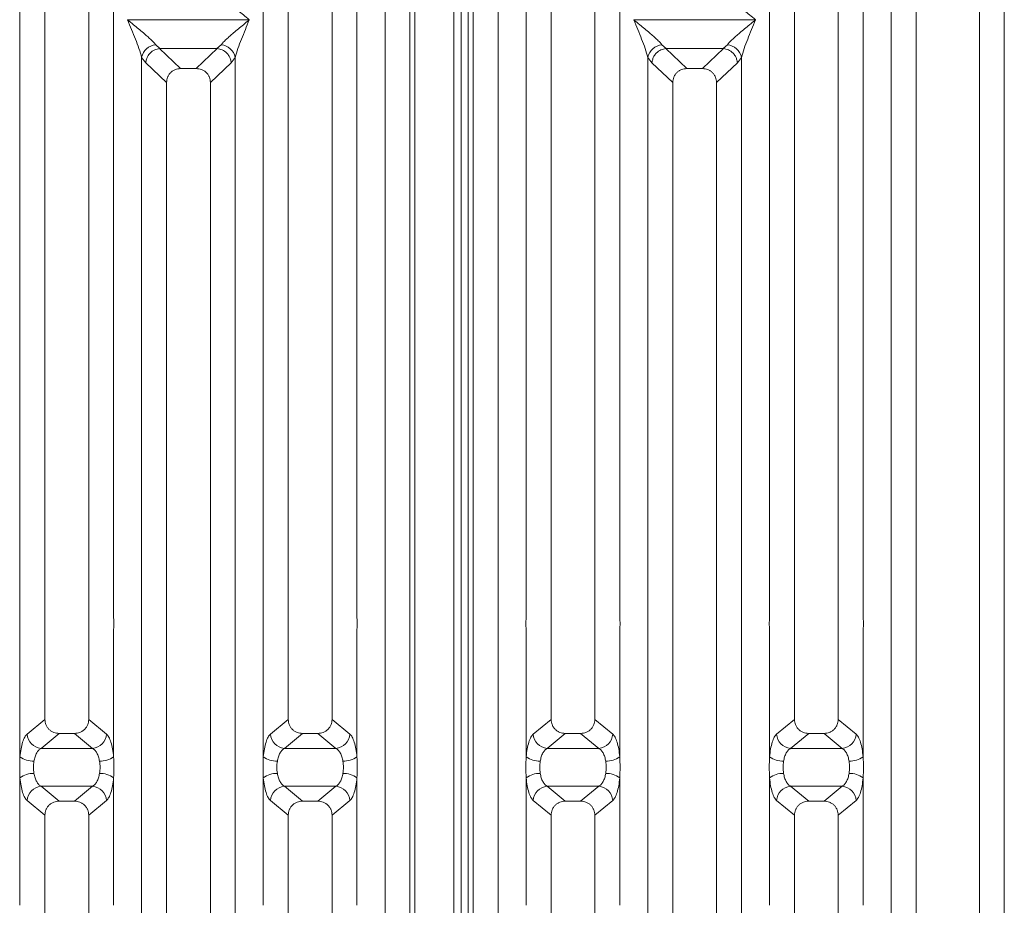
# Model space of a CAD drawing. Units: millimetres. Extents: x 5 to 415, y 5 to 292.
# Drawn here: x 160 to 181, y 113 to 131 of the extents above; entities that cross this region are included whole.
import ezdxf

# ---------------------------------------------------------------- set-up
doc = ezdxf.new("R2010")
doc.units = ezdxf.units.MM

msp = doc.modelspace()

# ---------------------------------------------------------------- linework, layer by layer
at = {"color": 7, "linetype": 'Continuous', "lineweight": 15}
for p, q in [((167.9666, 93.8279), (167.9666, 136.9323)), ((168.4782, 136.8076), (168.4782, 93.9526)), ((169.7782, 93.9526), (169.7782, 136.8076)), ((170.2899, 136.9323), (170.2899, 93.8279)), ((178.3666, 93.8279), (178.3666, 136.9323)), ((178.8782, 136.8076), (178.8782, 93.9526)), ((180.1782, 93.9526), (180.1782, 136.8076)), ((180.6899, 136.9323), (180.6899, 93.8279)), ((168.5779, 135.0519), (168.5779, 106.6406)), ((169.3779, 106.6406), (169.3779, 135.0519)), ((169.5279, 106.6406), (169.5279, 135.0519)), ((160.4666, 118.4463), (160.4666, 133.9598)), ((162.3899, 133.9598), (162.3899, 118.4463)), ((165.4666, 118.4463), (165.4666, 133.9598)), ((167.3899, 133.9598), (167.3899, 118.4463)), ((170.8666, 118.4463), (170.8666, 133.9598)), ((172.7899, 133.9598), (172.7899, 118.4463)), ((175.8666, 118.4463), (175.8666, 133.9598)), ((177.7899, 133.9598), (177.7899, 118.4463)), ((160.9782, 133.4445), (160.9782, 116.3643)), ((161.8782, 116.3643), (161.8782, 133.4445)), ((165.9782, 133.4445), (165.9782, 116.3643)), ((166.8782, 116.3643), (166.8782, 133.4445)), ((171.3782, 133.4445), (171.3782, 116.3643)), ((172.2782, 116.3643), (172.2782, 133.4445)), ((176.3782, 133.4445), (176.3782, 116.3643)), ((177.2782, 116.3643), (177.2782, 133.4445)), ((162.6782, 130.7326), (162.6791, 130.7314)), ((162.6791, 130.7314), (162.6782, 130.7301)), ((165.1773, 130.7314), (162.6791, 130.7314)), ((165.1773, 130.7314), (165.1782, 130.7326)), ((165.1782, 130.7301), (165.1773, 130.7314)), ((173.0782, 130.7326), (173.0791, 130.7314)), ((173.0791, 130.7314), (173.0782, 130.7301)), ((175.5773, 130.7314), (173.0791, 130.7314)), ((175.5773, 130.7314), (175.5782, 130.7326)), ((175.5782, 130.7301), (175.5773, 130.7314)), ((163.255, 130.2166), (163.3435, 130.1393)), ((163.3435, 130.1393), (163.3362, 130.139)), ((163.3362, 130.139), (163.7677, 129.7299)), ((163.3435, 130.1393), (164.513, 130.1393)), ((164.0887, 129.7299), (164.5203, 130.139)), ((164.513, 130.1393), (164.6015, 130.2166)), ((164.513, 130.1393), (164.5203, 130.139)), ((173.655, 130.2166), (173.7435, 130.1393)), ((173.7435, 130.1393), (173.7362, 130.139)), ((173.7362, 130.139), (174.1677, 129.7299)), ((173.7435, 130.1393), (174.913, 130.1393)), ((174.4887, 129.7299), (174.9203, 130.139)), ((174.913, 130.1393), (175.0015, 130.2166)), ((174.913, 130.1393), (174.9203, 130.139)), ((162.9666, 100.8004), (162.9666, 129.9598)), ((162.9666, 129.9598), (163.0509, 129.8466)), ((164.8056, 129.8466), (164.8899, 129.9598)), ((164.8899, 129.9598), (164.8899, 100.8004)), ((173.3666, 100.8004), (173.3666, 129.9598)), ((173.3666, 129.9598), (173.4509, 129.8466)), ((175.2056, 129.8466), (175.2899, 129.9598)), ((175.2899, 129.9598), (175.2899, 100.8004)), ((163.0509, 129.8466), (163.4782, 129.4415)), ((164.0887, 129.7299), (163.7677, 129.7299)), ((164.3782, 129.4415), (164.8056, 129.8466)), ((173.4509, 129.8466), (173.8782, 129.4415)), ((174.4887, 129.7299), (174.1677, 129.7299)), ((174.7782, 129.4415), (175.2056, 129.8466)), ((163.4782, 129.4415), (163.4782, 101.3187)), ((164.3782, 101.3187), (164.3782, 129.4415)), ((173.8782, 129.4415), (173.8782, 101.3187)), ((174.7782, 101.3187), (174.7782, 129.4415)), ((160.4666, 115.5971), (160.4666, 118.2139)), ((162.3899, 118.2139), (162.3899, 115.5971)), ((165.4666, 115.5971), (165.4666, 118.2139)), ((167.3899, 118.2139), (167.3899, 115.5971)), ((170.8666, 115.5971), (170.8666, 118.2139)), ((172.7899, 118.2139), (172.7899, 115.5971)), ((175.8666, 115.5971), (175.8666, 118.2139)), ((177.7899, 118.2139), (177.7899, 115.5971)), ((160.9782, 116.3643), (160.6113, 116.0612)), ((162.2452, 116.0612), (161.8782, 116.3643)), ((165.6113, 116.0612), (165.9782, 116.3643)), ((167.2452, 116.0612), (166.8782, 116.3643)), ((171.3782, 116.3643), (171.0113, 116.0612)), ((172.6452, 116.0612), (172.2782, 116.3643)), ((176.0113, 116.0612), (176.3782, 116.3643)), ((177.6452, 116.0612), (177.2782, 116.3643)), ((161.2705, 116.0756), (160.8996, 115.7693)), ((161.2705, 116.0756), (161.586, 116.0756)), ((161.9568, 115.7693), (161.586, 116.0756)), ((165.8996, 115.7693), (166.2705, 116.0756)), ((166.2705, 116.0756), (166.586, 116.0756)), ((166.9568, 115.7693), (166.586, 116.0756)), ((171.6705, 116.0756), (171.2996, 115.7693)), ((171.6705, 116.0756), (171.986, 116.0756)), ((172.3568, 115.7693), (171.986, 116.0756)), ((176.2996, 115.7693), (176.6705, 116.0756)), ((176.6705, 116.0756), (176.986, 116.0756)), ((177.3568, 115.7693), (176.986, 116.0756)), ((161.9568, 115.7693), (160.8996, 115.7693)), ((166.9568, 115.7693), (165.8996, 115.7693)), ((172.3568, 115.7693), (171.2996, 115.7693)), ((177.3568, 115.7693), (176.2996, 115.7693)), ((160.4666, 112.5463), (160.4666, 115.1631)), ((162.3899, 115.1631), (162.3899, 112.5463)), ((165.4666, 112.5463), (165.4666, 115.1631)), ((167.3899, 115.1631), (167.3899, 112.5463)), ((170.8666, 112.5463), (170.8666, 115.1631)), ((172.7899, 115.1631), (172.7899, 112.5463)), ((175.8666, 112.5463), (175.8666, 115.1631)), ((177.7899, 115.1631), (177.7899, 112.5463)), ((160.8996, 114.9909), (161.9568, 114.9909)), ((160.8996, 114.9909), (161.2705, 114.6846)), ((161.586, 114.6846), (161.9568, 114.9909)), ((165.8996, 114.9909), (166.9568, 114.9909)), ((165.8996, 114.9909), (166.2705, 114.6846)), ((166.586, 114.6846), (166.9568, 114.9909)), ((171.2996, 114.9909), (172.3568, 114.9909)), ((171.2996, 114.9909), (171.6705, 114.6846)), ((171.986, 114.6846), (172.3568, 114.9909)), ((176.2996, 114.9909), (177.3568, 114.9909)), ((176.2996, 114.9909), (176.6705, 114.6846)), ((176.986, 114.6846), (177.3568, 114.9909)), ((160.6113, 114.699), (160.9782, 114.3959)), ((161.8782, 114.3959), (162.2452, 114.699)), ((165.6113, 114.699), (165.9782, 114.3959)), ((166.8782, 114.3959), (167.2452, 114.699)), ((171.0113, 114.699), (171.3782, 114.3959)), ((172.2782, 114.3959), (172.6452, 114.699)), ((176.0113, 114.699), (176.3782, 114.3959)), ((177.2782, 114.3959), (177.6452, 114.699)), ((161.586, 114.6846), (161.2705, 114.6846)), ((166.586, 114.6846), (166.2705, 114.6846)), ((171.986, 114.6846), (171.6705, 114.6846)), ((176.986, 114.6846), (176.6705, 114.6846)), ((160.9782, 114.3959), (160.9782, 97.3157)), ((161.8782, 97.3157), (161.8782, 114.3959)), ((165.9782, 114.3959), (165.9782, 97.3157)), ((166.8782, 97.3157), (166.8782, 114.3959)), ((171.3782, 114.3959), (171.3782, 97.3157)), ((172.2782, 97.3157), (172.2782, 114.3959)), ((176.3782, 114.3959), (176.3782, 97.3157)), ((177.2782, 97.3157), (177.2782, 114.3959))]:
    msp.add_line(p, q, dxfattribs=at)
at = {"color": 8, "linetype": 'Continuous', "lineweight": 15}
msp.add_line((169.6779, 106.6406), (169.6779, 136.7406), dxfattribs=at)
at = {"color": 7, "linetype": 'Continuous', "lineweight": 15}
for centre, radius, start, end in [((163.2888, 129.8883), 0.33, 95.88399, 167.47909), ((164.5677, 129.8883), 0.33, 12.52091, 84.11601), ((173.6888, 129.8883), 0.33, 95.88399, 167.47909), ((174.9677, 129.8883), 0.33, 12.52091, 84.11601), ((160.9243, 116.0821), 0.3137, 183.80753, 265.49039), ((161.9322, 116.0821), 0.3137, 274.50961, 356.19247), ((165.9243, 116.0821), 0.3137, 183.80753, 265.49039), ((166.9322, 116.0821), 0.3137, 274.50961, 356.19247), ((171.3243, 116.0821), 0.3137, 183.80753, 265.49039), ((172.3322, 116.0821), 0.3137, 274.50961, 356.19247), ((176.3243, 116.0821), 0.3137, 183.80753, 265.49039), ((177.3322, 116.0821), 0.3137, 274.50961, 356.19247), ((160.753, 115.9916), 0.4875, 234.02175, 270.22741), ((162.1035, 115.9916), 0.4875, 269.77259, 305.97825), ((165.753, 115.9916), 0.4875, 234.02175, 270.22741), ((167.1035, 115.9916), 0.4875, 269.77259, 305.97825), ((171.153, 115.9916), 0.4875, 234.02175, 270.22741), ((172.5035, 115.9916), 0.4875, 269.77259, 305.97825), ((176.153, 115.9916), 0.4875, 234.02175, 270.22741), ((177.5035, 115.9916), 0.4875, 269.77259, 305.97825), ((160.753, 114.7686), 0.4875, 89.77259, 125.97825), ((162.1035, 114.7686), 0.4875, 54.02175, 90.22741), ((165.753, 114.7686), 0.4875, 89.77259, 125.97825), ((167.1035, 114.7686), 0.4875, 54.02175, 90.22741), ((171.153, 114.7686), 0.4875, 89.77259, 125.97825), ((172.5035, 114.7686), 0.4875, 54.02175, 90.22741), ((176.153, 114.7686), 0.4875, 89.77259, 125.97825), ((177.5035, 114.7686), 0.4875, 54.02175, 90.22741), ((160.9243, 114.6781), 0.3137, 94.50961, 176.19247), ((161.9322, 114.6781), 0.3137, 3.80753, 85.49039), ((165.9243, 114.6781), 0.3137, 94.50961, 176.19247), ((166.9322, 114.6781), 0.3137, 3.80753, 85.49039), ((171.3243, 114.6781), 0.3137, 94.50961, 176.19247), ((172.3322, 114.6781), 0.3137, 3.80753, 85.49039), ((176.3243, 114.6781), 0.3137, 94.50961, 176.19247), ((177.3322, 114.6781), 0.3137, 3.80753, 85.49039)]:
    msp.add_arc(centre, radius, start, end, dxfattribs=at)
for points, knots in [([(165.1782, 130.7326), (165.1374, 130.766), (165.0623, 130.8273), (164.9539, 130.9167), (164.8595, 130.996), (164.7774, 131.0673), (164.7059, 131.1325), (164.6439, 131.1931), (164.6149, 131.2293), (164.6015, 131.2461)], [0, 0, 0, 0, 0.1854939, 0.3412489, 0.4999313, 0.6330356, 0.7497032, 0.8840832, 1, 1, 1, 1]), ([(175.5782, 130.7326), (175.5374, 130.766), (175.4623, 130.8273), (175.3539, 130.9167), (175.2595, 130.996), (175.1774, 131.0673), (175.1059, 131.1325), (175.0439, 131.1931), (175.0149, 131.2293), (175.0015, 131.2461)], [0, 0, 0, 0, 0.1854939, 0.3412489, 0.4999313, 0.6330356, 0.7497032, 0.8840832, 1, 1, 1, 1]), ([(162.9666, 129.9598), (162.9494, 130.0184), (162.915, 130.1356), (162.814, 130.3966), (162.7325, 130.5967), (162.6782, 130.7301)], [0, 0, 0, 0, 0.2495397, 0.4997846, 1, 1, 1, 1]), ([(162.6782, 130.7301), (162.7191, 130.6967), (162.7941, 130.6354), (162.9026, 130.546), (162.997, 130.4667), (163.0791, 130.3954), (163.1506, 130.3302), (163.2126, 130.2697), (163.2416, 130.2334), (163.255, 130.2166)], [0, 0, 0, 0, 0.1854953, 0.341249, 0.4999313, 0.6330356, 0.7497032, 0.8840832, 1, 1, 1, 1]), ([(164.6015, 130.2166), (164.6148, 130.2334), (164.6356, 130.2595), (164.6749, 130.2997), (164.7176, 130.341), (164.7775, 130.3954), (164.8595, 130.4667), (164.9539, 130.546), (165.0623, 130.6354), (165.1374, 130.6967), (165.1782, 130.7301)], [0, 0, 0, 0, 0.1158957, 0.1806634, 0.2504066, 0.367047, 0.500142, 0.658792, 0.8145254, 1, 1, 1, 1]), ([(165.1782, 130.7301), (165.124, 130.5967), (165.0425, 130.3966), (164.9415, 130.1356), (164.9071, 130.0184), (164.8899, 129.9598)], [0, 0, 0, 0, 0.5002154, 0.7504603, 1, 1, 1, 1]), ([(173.3666, 129.9598), (173.3494, 130.0184), (173.315, 130.1356), (173.214, 130.3966), (173.1325, 130.5967), (173.0782, 130.7301)], [0, 0, 0, 0, 0.2495397, 0.4997846, 1, 1, 1, 1]), ([(173.0782, 130.7301), (173.1191, 130.6967), (173.1941, 130.6354), (173.3026, 130.546), (173.397, 130.4667), (173.4791, 130.3954), (173.5506, 130.3302), (173.6126, 130.2697), (173.6416, 130.2334), (173.655, 130.2166)], [0, 0, 0, 0, 0.1854953, 0.341249, 0.4999313, 0.6330356, 0.7497032, 0.8840832, 1, 1, 1, 1]), ([(175.0015, 130.2166), (175.0148, 130.2334), (175.0356, 130.2595), (175.0749, 130.2997), (175.1176, 130.341), (175.1775, 130.3954), (175.2595, 130.4667), (175.3539, 130.546), (175.4623, 130.6354), (175.5374, 130.6967), (175.5782, 130.7301)], [0, 0, 0, 0, 0.1158957, 0.1806634, 0.2504066, 0.367047, 0.500142, 0.658792, 0.8145254, 1, 1, 1, 1]), ([(175.5782, 130.7301), (175.524, 130.5967), (175.4425, 130.3966), (175.3415, 130.1356), (175.3071, 130.0184), (175.2899, 129.9598)], [0, 0, 0, 0, 0.5002154, 0.7504603, 1, 1, 1, 1]), ([(163.3362, 130.139), (163.3019, 130.1329), (163.2299, 130.12), (163.1452, 130.0581), (163.0925, 129.9881), (163.0609, 129.9196), (163.0545, 129.8727), (163.0509, 129.8466)], [0, 0, 0, 0, 0.2378074, 0.4993711, 0.6786173, 0.8216371, 1, 1, 1, 1]), ([(164.8056, 129.8466), (164.802, 129.8727), (164.7955, 129.9196), (164.764, 129.9881), (164.7113, 130.0581), (164.6266, 130.12), (164.5546, 130.1329), (164.5203, 130.139)], [0, 0, 0, 0, 0.1783715, 0.3213942, 0.5006289, 0.7621993, 1, 1, 1, 1]), ([(173.7362, 130.139), (173.7019, 130.1329), (173.6299, 130.12), (173.5452, 130.0581), (173.4925, 129.9881), (173.4609, 129.9196), (173.4545, 129.8727), (173.4509, 129.8466)], [0, 0, 0, 0, 0.2378074, 0.4993711, 0.6786173, 0.8216371, 1, 1, 1, 1]), ([(175.2056, 129.8466), (175.202, 129.8727), (175.1955, 129.9196), (175.164, 129.9881), (175.1113, 130.0581), (175.0266, 130.12), (174.9546, 130.1329), (174.9203, 130.139)], [0, 0, 0, 0, 0.1783715, 0.3213942, 0.5006289, 0.7621993, 1, 1, 1, 1]), ([(163.7677, 129.7299), (163.7307, 129.7261), (163.674, 129.7204), (163.6061, 129.6849), (163.5604, 129.6481), (163.5234, 129.6026), (163.4877, 129.5349), (163.482, 129.4784), (163.4782, 129.4415)], [0, 0, 0, 0, 0.243177, 0.3722625, 0.5006339, 0.6287881, 0.7576976, 1, 1, 1, 1]), ([(164.3782, 129.4415), (164.3745, 129.4784), (164.3687, 129.5349), (164.3331, 129.6026), (164.2961, 129.6481), (164.2504, 129.6849), (164.1825, 129.7204), (164.1258, 129.7261), (164.0887, 129.7299)], [0, 0, 0, 0, 0.2423024, 0.3710965, 0.4993662, 0.627622, 0.756823, 1, 1, 1, 1]), ([(174.1677, 129.7299), (174.1307, 129.7261), (174.074, 129.7204), (174.0061, 129.6849), (173.9604, 129.6481), (173.9234, 129.6026), (173.8877, 129.5349), (173.882, 129.4784), (173.8782, 129.4415)], [0, 0, 0, 0, 0.243177, 0.3722625, 0.5006339, 0.6287881, 0.7576976, 1, 1, 1, 1]), ([(174.7782, 129.4415), (174.7745, 129.4784), (174.7687, 129.5349), (174.7331, 129.6026), (174.6961, 129.6481), (174.6504, 129.6849), (174.5825, 129.7204), (174.5258, 129.7261), (174.4887, 129.7299)], [0, 0, 0, 0, 0.2423024, 0.3710965, 0.4993662, 0.627622, 0.756823, 1, 1, 1, 1]), ([(160.9782, 116.3643), (160.9821, 116.3274), (160.9879, 116.2708), (161.024, 116.2031), (161.0613, 116.1575), (161.1075, 116.1207), (161.176, 116.085), (161.2332, 116.0793), (161.2705, 116.0756)], [0, 0, 0, 0, 0.240962, 0.3695927, 0.4979911, 0.6265968, 0.7562671, 1, 1, 1, 1]), ([(161.586, 116.0756), (161.6233, 116.0793), (161.6804, 116.085), (161.749, 116.1207), (161.7951, 116.1575), (161.8325, 116.2031), (161.8686, 116.2708), (161.8744, 116.3274), (161.8782, 116.3643)], [0, 0, 0, 0, 0.2437329, 0.3732882, 0.5020091, 0.6302929, 0.759038, 1, 1, 1, 1]), ([(165.9782, 116.3643), (165.9821, 116.3274), (165.9879, 116.2708), (166.024, 116.2031), (166.0613, 116.1575), (166.1075, 116.1207), (166.176, 116.085), (166.2332, 116.0793), (166.2705, 116.0756)], [0, 0, 0, 0, 0.240962, 0.3695927, 0.4979911, 0.6265968, 0.7562671, 1, 1, 1, 1]), ([(166.586, 116.0756), (166.6233, 116.0793), (166.6804, 116.085), (166.749, 116.1207), (166.7951, 116.1575), (166.8325, 116.2031), (166.8686, 116.2708), (166.8744, 116.3274), (166.8782, 116.3643)], [0, 0, 0, 0, 0.2437329, 0.3732882, 0.5020091, 0.6302929, 0.759038, 1, 1, 1, 1]), ([(171.3782, 116.3643), (171.3821, 116.3274), (171.3879, 116.2708), (171.424, 116.2031), (171.4613, 116.1575), (171.5075, 116.1207), (171.576, 116.085), (171.6332, 116.0793), (171.6705, 116.0756)], [0, 0, 0, 0, 0.240962, 0.3695927, 0.4979911, 0.6265968, 0.7562671, 1, 1, 1, 1]), ([(171.986, 116.0756), (172.0233, 116.0793), (172.0804, 116.085), (172.149, 116.1207), (172.1951, 116.1575), (172.2325, 116.2031), (172.2686, 116.2708), (172.2744, 116.3274), (172.2782, 116.3643)], [0, 0, 0, 0, 0.2437329, 0.3732882, 0.5020091, 0.6302929, 0.759038, 1, 1, 1, 1]), ([(176.3782, 116.3643), (176.3821, 116.3274), (176.3879, 116.2708), (176.424, 116.2031), (176.4613, 116.1575), (176.5075, 116.1207), (176.576, 116.085), (176.6332, 116.0793), (176.6705, 116.0756)], [0, 0, 0, 0, 0.240962, 0.3695927, 0.4979911, 0.6265968, 0.7562671, 1, 1, 1, 1]), ([(176.986, 116.0756), (177.0233, 116.0793), (177.0804, 116.085), (177.149, 116.1207), (177.1951, 116.1575), (177.2325, 116.2031), (177.2686, 116.2708), (177.2744, 116.3274), (177.2782, 116.3643)], [0, 0, 0, 0, 0.2437329, 0.3732882, 0.5020091, 0.6302929, 0.759038, 1, 1, 1, 1]), ([(160.6113, 116.0612), (160.5949, 116.0432), (160.5623, 116.0074), (160.5204, 115.9006), (160.4863, 115.7641), (160.4731, 115.6526), (160.4666, 115.5971)], [0, 0, 0, 0, 0.2533516, 0.5046548, 0.7534724, 1, 1, 1, 1]), ([(162.3899, 115.5971), (162.3833, 115.6526), (162.3702, 115.7641), (162.3361, 115.9006), (162.2942, 116.0074), (162.2616, 116.0432), (162.2452, 116.0612)], [0, 0, 0, 0, 0.24652763, 0.49534524, 0.74664845, 1, 1, 1, 1]), ([(165.6113, 116.0612), (165.5949, 116.0432), (165.5623, 116.0074), (165.5204, 115.9006), (165.4863, 115.7641), (165.4731, 115.6526), (165.4666, 115.5971)], [0, 0, 0, 0, 0.25335155, 0.50465476, 0.75347237, 1, 1, 1, 1]), ([(167.3899, 115.5971), (167.3833, 115.6526), (167.3702, 115.7641), (167.3361, 115.9006), (167.2942, 116.0074), (167.2616, 116.0432), (167.2452, 116.0612)], [0, 0, 0, 0, 0.2465276, 0.4953452, 0.7466484, 1, 1, 1, 1]), ([(171.0113, 116.0612), (170.9949, 116.0432), (170.9623, 116.0074), (170.9204, 115.9006), (170.8863, 115.7641), (170.8731, 115.6526), (170.8666, 115.5971)], [0, 0, 0, 0, 0.2533516, 0.5046548, 0.7534724, 1, 1, 1, 1]), ([(172.7899, 115.5971), (172.7833, 115.6526), (172.7702, 115.7641), (172.7361, 115.9006), (172.6942, 116.0074), (172.6616, 116.0432), (172.6452, 116.0612)], [0, 0, 0, 0, 0.24652763, 0.49534524, 0.74664845, 1, 1, 1, 1]), ([(176.0113, 116.0612), (175.9949, 116.0432), (175.9623, 116.0074), (175.9204, 115.9006), (175.8863, 115.7641), (175.8731, 115.6526), (175.8666, 115.5971)], [0, 0, 0, 0, 0.2533516, 0.5046548, 0.7534724, 1, 1, 1, 1]), ([(177.7899, 115.5971), (177.7833, 115.6526), (177.7702, 115.7641), (177.7361, 115.9006), (177.6942, 116.0074), (177.6616, 116.0432), (177.6452, 116.0612)], [0, 0, 0, 0, 0.2465276, 0.4953452, 0.7466484, 1, 1, 1, 1]), ([(160.8996, 115.7693), (160.8836, 115.7593), (160.8513, 115.7391), (160.8089, 115.6781), (160.7747, 115.5995), (160.7614, 115.535), (160.755, 115.5041)], [0, 0, 0, 0, 0.2551559, 0.5131324, 0.7664512, 1, 1, 1, 1]), ([(162.1015, 115.5041), (162.0951, 115.535), (162.0818, 115.5995), (162.0475, 115.6781), (162.0052, 115.7391), (161.9729, 115.7593), (161.9568, 115.7693)], [0, 0, 0, 0, 0.23354, 0.4868676, 0.7448441, 1, 1, 1, 1]), ([(165.8996, 115.7693), (165.8836, 115.7593), (165.8513, 115.7391), (165.8089, 115.6781), (165.7747, 115.5995), (165.7614, 115.535), (165.755, 115.5041)], [0, 0, 0, 0, 0.2551559, 0.5131324, 0.7664512, 1, 1, 1, 1]), ([(167.1015, 115.5041), (167.0951, 115.535), (167.0818, 115.5995), (167.0475, 115.6781), (167.0052, 115.7391), (166.9729, 115.7593), (166.9568, 115.7693)], [0, 0, 0, 0, 0.23354, 0.4868676, 0.7448441, 1, 1, 1, 1]), ([(171.2996, 115.7693), (171.2836, 115.7593), (171.2513, 115.7391), (171.2089, 115.6781), (171.1747, 115.5995), (171.1614, 115.535), (171.155, 115.5041)], [0, 0, 0, 0, 0.2551559, 0.5131324, 0.7664512, 1, 1, 1, 1]), ([(172.5015, 115.5041), (172.4951, 115.535), (172.4818, 115.5995), (172.4475, 115.6781), (172.4052, 115.7391), (172.3729, 115.7593), (172.3568, 115.7693)], [0, 0, 0, 0, 0.23354, 0.4868676, 0.7448441, 1, 1, 1, 1]), ([(176.2996, 115.7693), (176.2836, 115.7593), (176.2513, 115.7391), (176.2089, 115.6781), (176.1747, 115.5995), (176.1614, 115.535), (176.155, 115.5041)], [0, 0, 0, 0, 0.2551559, 0.5131324, 0.7664512, 1, 1, 1, 1]), ([(177.5015, 115.5041), (177.4951, 115.535), (177.4818, 115.5995), (177.4475, 115.6781), (177.4052, 115.7391), (177.3729, 115.7593), (177.3568, 115.7693)], [0, 0, 0, 0, 0.23354, 0.4868676, 0.7448441, 1, 1, 1, 1]), ([(160.4666, 115.1631), (160.4638, 115.2354), (160.4583, 115.3801), (160.4638, 115.5248), (160.4666, 115.5971)], [0, 0, 0, 0, 0.4999132, 1, 1, 1, 1]), ([(162.3899, 115.5971), (162.3926, 115.5248), (162.3982, 115.3801), (162.3926, 115.2354), (162.3899, 115.1631)], [0, 0, 0, 0, 0.5000868, 1, 1, 1, 1]), ([(165.4666, 115.1631), (165.4638, 115.2354), (165.4583, 115.3801), (165.4638, 115.5248), (165.4666, 115.5971)], [0, 0, 0, 0, 0.5000868, 1, 1, 1, 1]), ([(167.3899, 115.5971), (167.3926, 115.5248), (167.3982, 115.3801), (167.3926, 115.2354), (167.3899, 115.1631)], [0, 0, 0, 0, 0.4999132, 1, 1, 1, 1]), ([(170.8666, 115.1631), (170.8638, 115.2354), (170.8583, 115.3801), (170.8638, 115.5248), (170.8666, 115.5971)], [0, 0, 0, 0, 0.4999132, 1, 1, 1, 1]), ([(172.7899, 115.5971), (172.7926, 115.5248), (172.7982, 115.3801), (172.7926, 115.2354), (172.7899, 115.1631)], [0, 0, 0, 0, 0.5000868, 1, 1, 1, 1]), ([(175.8666, 115.1631), (175.8638, 115.2354), (175.8583, 115.3801), (175.8638, 115.5248), (175.8666, 115.5971)], [0, 0, 0, 0, 0.5000868, 1, 1, 1, 1]), ([(177.7899, 115.5971), (177.7926, 115.5248), (177.7982, 115.3801), (177.7926, 115.2354), (177.7899, 115.1631)], [0, 0, 0, 0, 0.4999132, 1, 1, 1, 1]), ([(160.755, 115.5041), (160.7494, 115.4627), (160.7384, 115.3801), (160.7494, 115.2974), (160.755, 115.2561)], [0, 0, 0, 0, 0.50043695, 1, 1, 1, 1]), ([(162.1015, 115.2561), (162.107, 115.2974), (162.1181, 115.3801), (162.107, 115.4627), (162.1015, 115.5041)], [0, 0, 0, 0, 0.4995631, 1, 1, 1, 1]), ([(165.755, 115.5041), (165.7494, 115.4628), (165.7384, 115.3801), (165.7494, 115.2975), (165.755, 115.2561)], [0, 0, 0, 0, 0.4995631, 1, 1, 1, 1]), ([(167.1015, 115.2561), (167.107, 115.2975), (167.1181, 115.3801), (167.107, 115.4628), (167.1015, 115.5041)], [0, 0, 0, 0, 0.5004369, 1, 1, 1, 1]), ([(171.155, 115.5041), (171.1494, 115.4627), (171.1384, 115.3801), (171.1494, 115.2974), (171.155, 115.2561)], [0, 0, 0, 0, 0.50043695, 1, 1, 1, 1]), ([(172.5015, 115.2561), (172.507, 115.2974), (172.5181, 115.3801), (172.507, 115.4627), (172.5015, 115.5041)], [0, 0, 0, 0, 0.4995631, 1, 1, 1, 1]), ([(176.155, 115.5041), (176.1494, 115.4628), (176.1384, 115.3801), (176.1494, 115.2975), (176.155, 115.2561)], [0, 0, 0, 0, 0.4995631, 1, 1, 1, 1]), ([(177.5015, 115.2561), (177.507, 115.2975), (177.5181, 115.3801), (177.507, 115.4628), (177.5015, 115.5041)], [0, 0, 0, 0, 0.5004369, 1, 1, 1, 1]), ([(160.4666, 115.1631), (160.4731, 115.1076), (160.4863, 114.9961), (160.5204, 114.8596), (160.5623, 114.7528), (160.5949, 114.717), (160.6113, 114.699)], [0, 0, 0, 0, 0.24652763, 0.49534524, 0.74664845, 1, 1, 1, 1]), ([(160.755, 115.2561), (160.7614, 115.2252), (160.7747, 115.1607), (160.8089, 115.0821), (160.8513, 115.0211), (160.8836, 115.0009), (160.8996, 114.9909)], [0, 0, 0, 0, 0.23354, 0.4868676, 0.7448441, 1, 1, 1, 1]), ([(161.9568, 114.9909), (161.9729, 115.0009), (162.0052, 115.0211), (162.0475, 115.0821), (162.0818, 115.1607), (162.0951, 115.2252), (162.1015, 115.2561)], [0, 0, 0, 0, 0.2551559, 0.5131324, 0.7664512, 1, 1, 1, 1]), ([(162.2452, 114.699), (162.2616, 114.717), (162.2942, 114.7528), (162.3361, 114.8596), (162.3702, 114.9961), (162.3833, 115.1076), (162.3899, 115.1631)], [0, 0, 0, 0, 0.2533516, 0.5046548, 0.7534724, 1, 1, 1, 1]), ([(165.4666, 115.1631), (165.4731, 115.1076), (165.4863, 114.9961), (165.5204, 114.8596), (165.5623, 114.7528), (165.5949, 114.717), (165.6113, 114.699)], [0, 0, 0, 0, 0.24652763, 0.49534524, 0.74664845, 1, 1, 1, 1]), ([(165.755, 115.2561), (165.7614, 115.2252), (165.7747, 115.1607), (165.8089, 115.0821), (165.8513, 115.0211), (165.8836, 115.0009), (165.8996, 114.9909)], [0, 0, 0, 0, 0.23354, 0.4868676, 0.7448441, 1, 1, 1, 1]), ([(166.9568, 114.9909), (166.9729, 115.0009), (167.0052, 115.0211), (167.0475, 115.0821), (167.0818, 115.1607), (167.0951, 115.2252), (167.1015, 115.2561)], [0, 0, 0, 0, 0.2551559, 0.5131324, 0.7664512, 1, 1, 1, 1]), ([(167.2452, 114.699), (167.2616, 114.717), (167.2942, 114.7528), (167.3361, 114.8596), (167.3702, 114.9961), (167.3833, 115.1076), (167.3899, 115.1631)], [0, 0, 0, 0, 0.2533516, 0.5046548, 0.7534724, 1, 1, 1, 1]), ([(170.8666, 115.1631), (170.8731, 115.1076), (170.8863, 114.9961), (170.9204, 114.8596), (170.9623, 114.7528), (170.9949, 114.717), (171.0113, 114.699)], [0, 0, 0, 0, 0.24652763, 0.49534524, 0.74664845, 1, 1, 1, 1]), ([(171.155, 115.2561), (171.1614, 115.2252), (171.1747, 115.1607), (171.2089, 115.0821), (171.2513, 115.0211), (171.2836, 115.0009), (171.2996, 114.9909)], [0, 0, 0, 0, 0.23354, 0.4868676, 0.7448441, 1, 1, 1, 1]), ([(172.3568, 114.9909), (172.3729, 115.0009), (172.4052, 115.0211), (172.4475, 115.0821), (172.4818, 115.1607), (172.4951, 115.2252), (172.5015, 115.2561)], [0, 0, 0, 0, 0.2551559, 0.5131324, 0.7664512, 1, 1, 1, 1]), ([(172.6452, 114.699), (172.6616, 114.717), (172.6942, 114.7528), (172.7361, 114.8596), (172.7702, 114.9961), (172.7833, 115.1076), (172.7899, 115.1631)], [0, 0, 0, 0, 0.2533516, 0.5046548, 0.7534724, 1, 1, 1, 1]), ([(175.8666, 115.1631), (175.8731, 115.1076), (175.8863, 114.9961), (175.9204, 114.8596), (175.9623, 114.7528), (175.9949, 114.717), (176.0113, 114.699)], [0, 0, 0, 0, 0.2465276, 0.4953452, 0.7466484, 1, 1, 1, 1]), ([(176.155, 115.2561), (176.1614, 115.2252), (176.1747, 115.1607), (176.2089, 115.0821), (176.2513, 115.0211), (176.2836, 115.0009), (176.2996, 114.9909)], [0, 0, 0, 0, 0.23354, 0.4868676, 0.7448441, 1, 1, 1, 1]), ([(177.3568, 114.9909), (177.3729, 115.0009), (177.4052, 115.0211), (177.4475, 115.0821), (177.4818, 115.1607), (177.4951, 115.2252), (177.5015, 115.2561)], [0, 0, 0, 0, 0.2551559, 0.5131324, 0.7664512, 1, 1, 1, 1]), ([(177.6452, 114.699), (177.6616, 114.717), (177.6942, 114.7528), (177.7361, 114.8596), (177.7702, 114.9961), (177.7833, 115.1076), (177.7899, 115.1631)], [0, 0, 0, 0, 0.2533516, 0.5046548, 0.7534724, 1, 1, 1, 1]), ([(161.2705, 114.6846), (161.2332, 114.6809), (161.1761, 114.6752), (161.1075, 114.6395), (161.0613, 114.6027), (161.024, 114.5571), (160.9879, 114.4894), (160.9821, 114.4328), (160.9782, 114.3959)], [0, 0, 0, 0, 0.24373295, 0.37328817, 0.50200906, 0.6302929, 0.75903804, 1, 1, 1, 1]), ([(161.8782, 114.3959), (161.8744, 114.4328), (161.8686, 114.4894), (161.8325, 114.5571), (161.7952, 114.6027), (161.749, 114.6395), (161.6804, 114.6752), (161.6233, 114.6809), (161.586, 114.6846)], [0, 0, 0, 0, 0.240962, 0.3695927, 0.4979911, 0.6265968, 0.7562671, 1, 1, 1, 1]), ([(166.2705, 114.6846), (166.2332, 114.6809), (166.1761, 114.6752), (166.1075, 114.6395), (166.0613, 114.6027), (166.024, 114.5571), (165.9879, 114.4894), (165.9821, 114.4328), (165.9782, 114.3959)], [0, 0, 0, 0, 0.2437329, 0.3732882, 0.5020091, 0.6302929, 0.759038, 1, 1, 1, 1]), ([(166.8782, 114.3959), (166.8744, 114.4328), (166.8686, 114.4894), (166.8325, 114.5571), (166.7952, 114.6027), (166.749, 114.6395), (166.6804, 114.6752), (166.6233, 114.6809), (166.586, 114.6846)], [0, 0, 0, 0, 0.240962, 0.3695927, 0.4979911, 0.6265968, 0.7562671, 1, 1, 1, 1]), ([(171.6705, 114.6846), (171.6332, 114.6809), (171.5761, 114.6752), (171.5075, 114.6395), (171.4613, 114.6027), (171.424, 114.5571), (171.3879, 114.4894), (171.3821, 114.4328), (171.3782, 114.3959)], [0, 0, 0, 0, 0.24373295, 0.37328817, 0.50200906, 0.6302929, 0.75903804, 1, 1, 1, 1]), ([(172.2782, 114.3959), (172.2744, 114.4328), (172.2686, 114.4894), (172.2325, 114.5571), (172.1952, 114.6027), (172.149, 114.6395), (172.0804, 114.6752), (172.0233, 114.6809), (171.986, 114.6846)], [0, 0, 0, 0, 0.240962, 0.3695927, 0.4979911, 0.6265968, 0.7562671, 1, 1, 1, 1]), ([(176.6705, 114.6846), (176.6332, 114.6809), (176.5761, 114.6752), (176.5075, 114.6395), (176.4613, 114.6027), (176.424, 114.5571), (176.3879, 114.4894), (176.3821, 114.4328), (176.3782, 114.3959)], [0, 0, 0, 0, 0.2437329, 0.3732882, 0.5020091, 0.6302929, 0.759038, 1, 1, 1, 1]), ([(177.2782, 114.3959), (177.2744, 114.4328), (177.2686, 114.4894), (177.2325, 114.5571), (177.1952, 114.6027), (177.149, 114.6395), (177.0804, 114.6752), (177.0233, 114.6809), (176.986, 114.6846)], [0, 0, 0, 0, 0.240962, 0.3695927, 0.4979911, 0.6265968, 0.7562671, 1, 1, 1, 1])]:
    msp.add_open_spline(points, degree=3, knots=knots, dxfattribs=at)
for points in [[(160.4666, 118.2139), (160.4638, 118.2526), (160.4583, 118.3301), (160.4638, 118.4075), (160.4666, 118.4463)], [(162.3899, 118.4463), (162.3926, 118.4075), (162.3982, 118.3301), (162.3926, 118.2526), (162.3899, 118.2139)], [(165.4666, 118.2139), (165.4638, 118.2526), (165.4583, 118.3301), (165.4638, 118.4075), (165.4666, 118.4463)], [(167.3899, 118.4463), (167.3926, 118.4075), (167.3982, 118.3301), (167.3926, 118.2526), (167.3899, 118.2139)], [(170.8666, 118.2139), (170.8638, 118.2526), (170.8583, 118.3301), (170.8638, 118.4075), (170.8666, 118.4463)], [(172.7899, 118.4463), (172.7926, 118.4075), (172.7982, 118.3301), (172.7926, 118.2526), (172.7899, 118.2139)], [(175.8666, 118.2139), (175.8638, 118.2526), (175.8583, 118.3301), (175.8638, 118.4075), (175.8666, 118.4463)], [(177.7899, 118.4463), (177.7926, 118.4075), (177.7982, 118.3301), (177.7926, 118.2526), (177.7899, 118.2139)]]:
    msp.add_open_spline(points, degree=3, dxfattribs=at)

doc.saveas('drawing.dxf')
